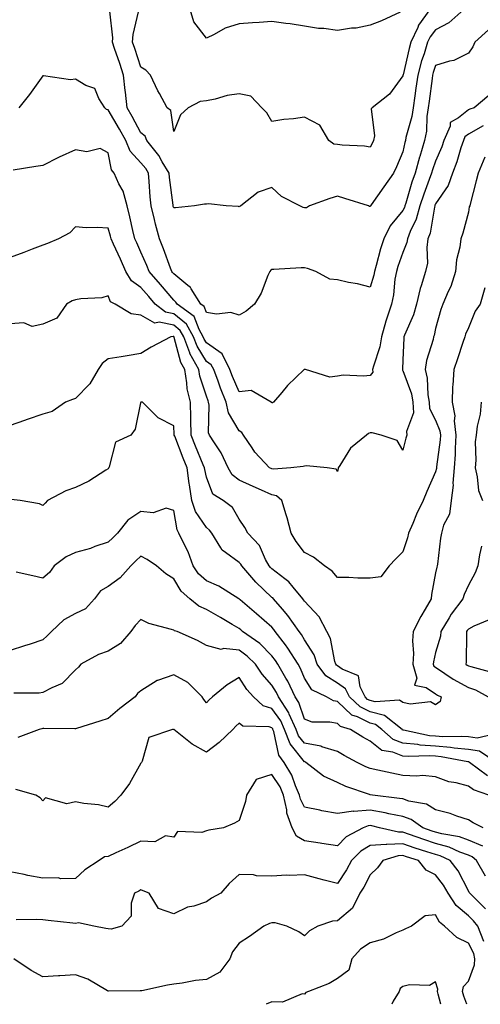
# Model space of a CAD drawing. Units: inches. Extents: x 1018643 to 1021283, y 7229258 to 7231898.
# Drawn here: x 1020251 to 1020392, y 7229258 to 7229559 of the extents above; entities that cross this region are included whole.
import ezdxf

# ---------------------------------------------------------------- set-up
doc = ezdxf.new("R2010")
doc.units = ezdxf.units.IN
doc.header["$MEASUREMENT"] = 0
doc.layers.add('Contour_10187229', color=7, linetype='Continuous', true_color=0xe11790)

msp = doc.modelspace()

# ---------------------------------------------------------------- linework, layer by layer
at = {"layer": 'Contour_10187229'}
for points in [[(1020386.66, 7229561.92, 2940), (1020382.14, 7229557.83, 2940), (1020378.05, 7229555.77, 2940), (1020376.36, 7229553.61, 2940), (1020375.58, 7229551.92, 2940), (1020374.51, 7229548.38, 2940), (1020373.76, 7229546.21, 2940), (1020372.6, 7229541.92, 2940), (1020372.03, 7229537.94, 2940), (1020371.67, 7229535.54, 2940), (1020371.16, 7229531.92, 2940), (1020370.76, 7229529.21, 2940), (1020368.98, 7229522.85, 2940), (1020368.81, 7229521.92, 2940), (1020368.63, 7229521.34, 2940), (1020368.05, 7229518.47, 2940), (1020366.15, 7229513.82, 2940), (1020365.19, 7229511.92, 2940), (1020362.21, 7229507.76, 2940), (1020358.38, 7229502.25, 2940), (1020358.15, 7229501.92, 2940), (1020358.11, 7229501.86, 2940), (1020358.05, 7229501.72, 2940), (1020357.88, 7229501.75, 2940), (1020357.58, 7229501.92, 2940), (1020350.31, 7229504.18, 2940), (1020348.05, 7229504.87, 2940), (1020345.75, 7229504.22, 2940), (1020339.58, 7229501.92, 2940), (1020338.6, 7229501.37, 2940), (1020338.05, 7229501.3, 2940), (1020337.57, 7229501.44, 2940), (1020336.58, 7229501.92, 2940), (1020330.94, 7229504.81, 2940), (1020328.05, 7229507.51, 2940), (1020323.81, 7229506.16, 2940), (1020318.59, 7229501.92, 2940), (1020318.24, 7229501.73, 2940), (1020318.05, 7229501.66, 2940), (1020317.83, 7229501.7, 2940), (1020314.1, 7229501.92, 2940), (1020308.7, 7229502.57, 2940), (1020308.05, 7229502.49, 2940), (1020307.48, 7229502.49, 2940), (1020304.43, 7229501.92, 2940), (1020298.61, 7229501.36, 2940), (1020298.05, 7229501.3, 2940), (1020297.89, 7229501.76, 2940), (1020297.85, 7229501.92, 2940), (1020297.84, 7229502.13, 2940), (1020296.77, 7229510.64, 2940), (1020296.65, 7229511.92, 2940), (1020294.57, 7229515.4, 2940), (1020293.5, 7229517.37, 2940), (1020289.86, 7229521.92, 2940), (1020289.32, 7229523.19, 2940), (1020288.05, 7229524.3, 2940), (1020285.37, 7229529.24, 2940), (1020283.84, 7229531.92, 2940), (1020283.32, 7229536.65, 2940), (1020283.27, 7229537.14, 2940), (1020282.76, 7229541.92, 2940), (1020281.57, 7229545.44, 2940), (1020279.99, 7229549.98, 2940), (1020279.33, 7229551.92, 2940), (1020279.41, 7229553.28, 2940), (1020278.56, 7229561.41, 2940)], [(1020376.26, 7229561.92, 2939), (1020372.82, 7229557.15, 2939), (1020372.58, 7229556.45, 2939), (1020370.51, 7229551.92, 2939), (1020369.93, 7229550.04, 2939), (1020368.09, 7229541.96, 2939), (1020368.08, 7229541.92, 2939), (1020368.08, 7229541.89, 2939), (1020368.05, 7229541.72, 2939), (1020363.94, 7229536.03, 2939), (1020358.63, 7229531.92, 2939), (1020358.39, 7229531.58, 2939), (1020359.42, 7229523.29, 2939), (1020359.09, 7229521.92, 2939), (1020358.77, 7229521.2, 2939), (1020358.05, 7229519.85, 2939), (1020356.34, 7229520.21, 2939), (1020349.51, 7229520.46, 2939), (1020348.05, 7229520.68, 2939), (1020346.97, 7229520.84, 2939), (1020345.46, 7229521.92, 2939), (1020342.72, 7229526.59, 2939), (1020338.05, 7229529, 2939), (1020334.66, 7229528.53, 2939), (1020331.65, 7229528.32, 2939), (1020328.05, 7229527.74, 2939), (1020326.5, 7229530.37, 2939), (1020324.97, 7229531.92, 2939), (1020321.56, 7229535.43, 2939), (1020318.05, 7229536.17, 2939), (1020314.35, 7229535.62, 2939), (1020310.67, 7229534.54, 2939), (1020308.05, 7229534.03, 2939), (1020306.17, 7229533.8, 2939), (1020302.43, 7229531.92, 2939), (1020300.17, 7229529.8, 2939), (1020298.05, 7229524.7, 2939), (1020297.16, 7229531.03, 2939), (1020296.04, 7229531.92, 2939), (1020293.67, 7229536.3, 2939), (1020293.22, 7229537.09, 2939), (1020290.92, 7229541.92, 2939), (1020289.53, 7229543.4, 2939), (1020288.05, 7229544.28, 2939), (1020286.13, 7229550, 2939), (1020285.47, 7229551.92, 2939), (1020285.62, 7229554.35, 2939), (1020287.34, 7229561.21, 2939)], [(1020367.25, 7229561.12, 2938), (1020361.5, 7229558.47, 2938), (1020358.05, 7229557.12, 2938), (1020353.77, 7229556.2, 2938), (1020352.32, 7229556.19, 2938), (1020348.05, 7229555.54, 2938), (1020343.87, 7229556.1, 2938), (1020342.23, 7229556.1, 2938), (1020338.05, 7229556.85, 2938), (1020333.65, 7229557.52, 2938), (1020332.29, 7229557.68, 2938), (1020328.05, 7229558.3, 2938), (1020324.11, 7229557.98, 2938), (1020322.08, 7229557.89, 2938), (1020318.05, 7229557.55, 2938), (1020313.73, 7229556.24, 2938), (1020310.42, 7229554.29, 2938), (1020308.05, 7229553.17, 2938), (1020304.25, 7229558.12, 2938), (1020303.05, 7229561.92, 2938)], [(1020394.24, 7229555.73, 2941), (1020390.06, 7229551.92, 2941), (1020389.41, 7229550.56, 2941), (1020388.05, 7229548.62, 2941), (1020383.62, 7229546.35, 2941), (1020382.27, 7229546.14, 2941), (1020378.05, 7229544.79, 2941), (1020377.32, 7229542.65, 2941), (1020377.11, 7229541.92, 2941), (1020376.97, 7229540.84, 2941), (1020376.06, 7229533.91, 2941), (1020375.76, 7229531.92, 2941), (1020375.38, 7229529.25, 2941), (1020375.22, 7229524.75, 2941), (1020374.7, 7229521.92, 2941), (1020373.2, 7229517.07, 2941), (1020373.12, 7229516.85, 2941), (1020371.82, 7229511.92, 2941), (1020370.82, 7229509.15, 2941), (1020368.92, 7229502.79, 2941), (1020368.63, 7229501.92, 2941), (1020368.5, 7229501.47, 2941), (1020368.05, 7229500.52, 2941), (1020364.17, 7229495.8, 2941), (1020362.2, 7229491.92, 2941), (1020361.17, 7229488.8, 2941), (1020359.89, 7229483.76, 2941), (1020359.34, 7229481.92, 2941), (1020359.15, 7229480.82, 2941), (1020358.05, 7229477.13, 2941), (1020354.21, 7229478.08, 2941), (1020351.4, 7229478.57, 2941), (1020348.05, 7229479.3, 2941), (1020345.71, 7229479.58, 2941), (1020341.48, 7229481.92, 2941), (1020338.93, 7229482.8, 2941), (1020338.05, 7229483, 2941), (1020336.94, 7229483.03, 2941), (1020328.62, 7229482.49, 2941), (1020328.05, 7229482.51, 2941), (1020327.69, 7229482.28, 2941), (1020327.38, 7229481.92, 2941), (1020326.81, 7229480.68, 2941), (1020324.73, 7229475.24, 2941), (1020322.76, 7229471.92, 2941), (1020320.18, 7229469.79, 2941), (1020318.05, 7229468.55, 2941), (1020315.53, 7229469.4, 2941), (1020311.13, 7229468.84, 2941), (1020308.05, 7229469.35, 2941), (1020307.35, 7229471.22, 2941), (1020306.37, 7229471.92, 2941), (1020303.35, 7229476.62, 2941), (1020303.15, 7229477.02, 2941), (1020302.32, 7229477.65, 2941), (1020298.05, 7229481.2, 2941), (1020297.72, 7229481.59, 2941), (1020297.43, 7229481.92, 2941), (1020297.06, 7229482.91, 2941), (1020294.97, 7229488.84, 2941), (1020293.69, 7229491.92, 2941), (1020292.45, 7229496.32, 2941), (1020292.15, 7229497.82, 2941), (1020291.13, 7229501.92, 2941), (1020290.85, 7229504.72, 2941), (1020290.57, 7229509.4, 2941), (1020290.34, 7229511.92, 2941), (1020289.49, 7229513.36, 2941), (1020288.05, 7229515.08, 2941), (1020284.76, 7229518.63, 2941), (1020283.42, 7229521.92, 2941), (1020281.51, 7229525.38, 2941), (1020278.05, 7229531.28, 2941), (1020277.54, 7229531.41, 2941), (1020277.04, 7229531.92, 2941), (1020275.22, 7229534.75, 2941), (1020273.93, 7229537.8, 2941), (1020271.21, 7229538.76, 2941), (1020268.05, 7229540.64, 2941), (1020266.56, 7229540.43, 2941), (1020258.27, 7229541.7, 2941), (1020258.05, 7229541.64, 2941), (1020253.97, 7229536, 2941), (1020250.74, 7229531.92, 2941)], [(1020394.27, 7229535.7, 2942), (1020389.82, 7229531.92, 2942), (1020388.47, 7229531.5, 2942), (1020388.05, 7229531.26, 2942), (1020385.02, 7229528.89, 2942), (1020382.53, 7229527.44, 2942), (1020382.45, 7229526.32, 2942), (1020380.61, 7229521.92, 2942), (1020379.97, 7229520, 2942), (1020378.05, 7229515.57, 2942), (1020377.06, 7229512.91, 2942), (1020376.81, 7229511.92, 2942), (1020376.12, 7229509.99, 2942), (1020374.41, 7229505.56, 2942), (1020373.22, 7229501.92, 2942), (1020372.08, 7229497.89, 2942), (1020370.29, 7229494.16, 2942), (1020369.43, 7229491.92, 2942), (1020369.26, 7229490.71, 2942), (1020368.05, 7229487.67, 2942), (1020366.51, 7229483.46, 2942), (1020366.06, 7229481.92, 2942), (1020365.64, 7229479.51, 2942), (1020365.21, 7229474.76, 2942), (1020364.59, 7229471.92, 2942), (1020362.94, 7229467.03, 2942), (1020362.88, 7229466.75, 2942), (1020361.56, 7229461.92, 2942), (1020361.06, 7229458.91, 2942), (1020359.05, 7229452.92, 2942), (1020358.82, 7229451.92, 2942), (1020358.88, 7229451.09, 2942), (1020358.05, 7229450.11, 2942), (1020356.01, 7229449.88, 2942), (1020349.77, 7229450.2, 2942), (1020348.05, 7229449.91, 2942), (1020345.76, 7229449.63, 2942), (1020338.27, 7229451.92, 2942), (1020338.09, 7229451.96, 2942), (1020338.05, 7229451.95, 2942), (1020338.02, 7229451.95, 2942), (1020337.89, 7229451.92, 2942), (1020332.86, 7229447.11, 2942), (1020331.08, 7229444.95, 2942), (1020328.52, 7229441.92, 2942), (1020328.19, 7229441.78, 2942), (1020328.05, 7229441.72, 2942), (1020327.98, 7229441.85, 2942), (1020327.84, 7229441.92, 2942), (1020321.68, 7229445.55, 2942), (1020318.05, 7229445.1, 2942), (1020315.98, 7229449.85, 2942), (1020315.19, 7229451.92, 2942), (1020312.9, 7229456.77, 2942), (1020308.05, 7229460.05, 2942), (1020307.34, 7229461.21, 2942), (1020307.06, 7229461.92, 2942), (1020305.79, 7229464.18, 2942), (1020304.28, 7229468.15, 2942), (1020299.1, 7229471.92, 2942), (1020298.69, 7229472.56, 2942), (1020298.05, 7229473.1, 2942), (1020294.05, 7229477.92, 2942), (1020290.53, 7229481.92, 2942), (1020289.85, 7229483.72, 2942), (1020288.05, 7229487.78, 2942), (1020286.78, 7229490.65, 2942), (1020286.21, 7229491.92, 2942), (1020285.6, 7229494.37, 2942), (1020284.69, 7229498.56, 2942), (1020283.79, 7229501.92, 2942), (1020282.58, 7229506.45, 2942), (1020281.33, 7229508.64, 2942), (1020279.91, 7229511.92, 2942), (1020279.04, 7229512.91, 2942), (1020278.05, 7229518.11, 2942), (1020275.57, 7229519.44, 2942), (1020271.56, 7229518.41, 2942), (1020268.05, 7229519.02, 2942), (1020263.11, 7229516.86, 2942), (1020262.85, 7229516.72, 2942), (1020258.05, 7229514.3, 2942), (1020255.98, 7229513.99, 2942), (1020249.03, 7229512.9, 2942)], [(1020392.57, 7229526.44, 2943), (1020388.05, 7229523.83, 2943), (1020386.98, 7229522.99, 2943), (1020386.53, 7229521.92, 2943), (1020385.77, 7229519.64, 2943), (1020384.58, 7229515.39, 2943), (1020383.25, 7229511.92, 2943), (1020381.84, 7229508.13, 2943), (1020378.05, 7229502.61, 2943), (1020377.85, 7229502.12, 2943), (1020377.8, 7229501.92, 2943), (1020377.7, 7229501.57, 2943), (1020376.36, 7229493.61, 2943), (1020375.71, 7229491.92, 2943), (1020375.33, 7229489.2, 2943), (1020375.57, 7229484.4, 2943), (1020375.01, 7229481.92, 2943), (1020373.68, 7229477.55, 2943), (1020373.31, 7229476.66, 2943), (1020372.26, 7229471.92, 2943), (1020371.31, 7229468.66, 2943), (1020368.59, 7229462.46, 2943), (1020368.39, 7229461.92, 2943), (1020368.33, 7229461.64, 2943), (1020368.05, 7229454.8, 2943), (1020367.93, 7229452.04, 2943), (1020367.91, 7229451.92, 2943), (1020367.92, 7229451.79, 2943), (1020368.05, 7229451.68, 2943), (1020370.64, 7229444.51, 2943), (1020371.1, 7229441.92, 2943), (1020371.25, 7229438.72, 2943), (1020369.15, 7229433.02, 2943), (1020369.3, 7229431.92, 2943), (1020369, 7229430.97, 2943), (1020368.05, 7229427.31, 2943), (1020366.35, 7229430.22, 2943), (1020361.38, 7229431.92, 2943), (1020358.71, 7229432.58, 2943), (1020358.05, 7229432.65, 2943), (1020357.53, 7229432.44, 2943), (1020356.9, 7229431.92, 2943), (1020352.09, 7229427.88, 2943), (1020348.75, 7229422.62, 2943), (1020348.26, 7229421.92, 2943), (1020348.27, 7229421.7, 2943), (1020348.05, 7229420.79, 2943), (1020347.63, 7229421.5, 2943), (1020344.94, 7229421.92, 2943), (1020338.65, 7229422.52, 2943), (1020338.05, 7229422.43, 2943), (1020337.61, 7229422.36, 2943), (1020333.86, 7229421.92, 2943), (1020328.52, 7229421.45, 2943), (1020328.05, 7229421.57, 2943), (1020327.81, 7229421.68, 2943), (1020327.29, 7229421.92, 2943), (1020322.79, 7229426.66, 2943), (1020321.97, 7229428, 2943), (1020319.37, 7229431.92, 2943), (1020318.84, 7229432.71, 2943), (1020318.05, 7229433.23, 2943), (1020314.82, 7229438.69, 2943), (1020314.11, 7229441.92, 2943), (1020312.35, 7229446.22, 2943), (1020311.59, 7229448.38, 2943), (1020310.26, 7229451.92, 2943), (1020309.54, 7229453.41, 2943), (1020308.05, 7229454.43, 2943), (1020305.17, 7229459.04, 2943), (1020304.09, 7229461.92, 2943), (1020301.92, 7229465.79, 2943), (1020298.05, 7229468.96, 2943), (1020295.58, 7229469.45, 2943), (1020292.42, 7229471.92, 2943), (1020290.42, 7229474.29, 2943), (1020288.05, 7229477, 2943), (1020285.15, 7229479.02, 2943), (1020283.42, 7229481.92, 2943), (1020281.76, 7229485.63, 2943), (1020279.68, 7229490.29, 2943), (1020278.96, 7229491.92, 2943), (1020278.77, 7229492.64, 2943), (1020278.05, 7229495.08, 2943), (1020274.63, 7229495.34, 2943), (1020271.32, 7229495.19, 2943), (1020268.05, 7229495.5, 2943), (1020266.29, 7229493.68, 2943), (1020262.84, 7229491.92, 2943), (1020259.53, 7229490.44, 2943), (1020258.05, 7229489.95, 2943), (1020254.84, 7229488.71, 2943), (1020252.3, 7229487.67, 2943), (1020248.05, 7229486.15, 2943)], [(1020393.12, 7229516.85, 2944), (1020391.07, 7229511.92, 2944), (1020390.42, 7229509.55, 2944), (1020388.62, 7229502.49, 2944), (1020388.47, 7229501.92, 2944), (1020388.33, 7229501.64, 2944), (1020388.05, 7229500.01, 2944), (1020386.36, 7229493.61, 2944), (1020385.79, 7229491.92, 2944), (1020385.49, 7229489.36, 2944), (1020384.48, 7229485.49, 2944), (1020384.17, 7229481.92, 2944), (1020382.65, 7229477.32, 2944), (1020381.88, 7229475.75, 2944), (1020380.27, 7229471.92, 2944), (1020379.65, 7229470.32, 2944), (1020378.05, 7229464.46, 2944), (1020377.6, 7229462.37, 2944), (1020377.43, 7229461.92, 2944), (1020377.28, 7229461.15, 2944), (1020375.29, 7229454.68, 2944), (1020374.86, 7229451.92, 2944), (1020375.47, 7229449.34, 2944), (1020375.71, 7229444.26, 2944), (1020376.12, 7229441.92, 2944), (1020376.2, 7229440.07, 2944), (1020378.05, 7229436.45, 2944), (1020379.39, 7229433.26, 2944), (1020379.53, 7229431.92, 2944), (1020379.46, 7229430.51, 2944), (1020378.33, 7229422.2, 2944), (1020378.31, 7229421.92, 2944), (1020378.29, 7229421.68, 2944), (1020378.05, 7229420.71, 2944), (1020375.32, 7229414.65, 2944), (1020374.28, 7229411.92, 2944), (1020372.2, 7229407.77, 2944), (1020371.06, 7229404.93, 2944), (1020369.74, 7229401.92, 2944), (1020369.48, 7229400.49, 2944), (1020368.05, 7229396.2, 2944), (1020365.87, 7229394.1, 2944), (1020363.83, 7229391.92, 2944), (1020361.36, 7229388.61, 2944), (1020358.05, 7229388.21, 2944), (1020354.33, 7229388.2, 2944), (1020351.57, 7229388.4, 2944), (1020348.05, 7229388.39, 2944), (1020346.48, 7229390.35, 2944), (1020344.15, 7229391.92, 2944), (1020340.78, 7229394.65, 2944), (1020338.05, 7229396.01, 2944), (1020335.49, 7229399.36, 2944), (1020333.97, 7229401.92, 2944), (1020332.74, 7229406.61, 2944), (1020332.42, 7229407.55, 2944), (1020331.13, 7229411.92, 2944), (1020329.47, 7229413.34, 2944), (1020328.05, 7229413.7, 2944), (1020324.9, 7229415.07, 2944), (1020322.31, 7229416.18, 2944), (1020318.05, 7229418.12, 2944), (1020315.89, 7229419.76, 2944), (1020314.64, 7229421.92, 2944), (1020312.58, 7229426.45, 2944), (1020310.47, 7229429.5, 2944), (1020308.94, 7229431.92, 2944), (1020308.68, 7229432.55, 2944), (1020308.92, 7229441.05, 2944), (1020308.73, 7229441.92, 2944), (1020308.53, 7229442.4, 2944), (1020308.05, 7229443.78, 2944), (1020306.03, 7229449.9, 2944), (1020305.68, 7229451.92, 2944), (1020303, 7229456.87, 2944), (1020302.97, 7229457, 2944), (1020301.12, 7229461.92, 2944), (1020300.01, 7229463.88, 2944), (1020298.05, 7229465.49, 2944), (1020293.6, 7229466.37, 2944), (1020292.25, 7229466.12, 2944), (1020288.05, 7229468.52, 2944), (1020285.08, 7229468.95, 2944), (1020280.13, 7229471.92, 2944), (1020278.76, 7229472.63, 2944), (1020278.05, 7229474.49, 2944), (1020276.12, 7229473.85, 2944), (1020269.71, 7229473.58, 2944), (1020268.05, 7229473.23, 2944), (1020267.08, 7229472.89, 2944), (1020265.31, 7229471.92, 2944), (1020262.37, 7229467.6, 2944), (1020258.05, 7229465.8, 2944), (1020254.84, 7229465.13, 2944), (1020252.31, 7229466.18, 2944), (1020248.05, 7229465.9, 2944)], [(1020393.1, 7229476.87, 2945), (1020391.63, 7229471.92, 2945), (1020390.15, 7229469.82, 2945), (1020388.05, 7229464.7, 2945), (1020387.21, 7229462.76, 2945), (1020386.94, 7229461.92, 2945), (1020386.36, 7229460.23, 2945), (1020384.78, 7229455.19, 2945), (1020383.58, 7229451.92, 2945), (1020383.33, 7229447.2, 2945), (1020383.26, 7229446.71, 2945), (1020383.06, 7229441.92, 2945), (1020383.89, 7229437.76, 2945), (1020383.7, 7229436.27, 2945), (1020384.2, 7229431.92, 2945), (1020383.98, 7229427.85, 2945), (1020384.02, 7229425.95, 2945), (1020383.75, 7229421.92, 2945), (1020383.34, 7229417.21, 2945), (1020383.37, 7229416.6, 2945), (1020382.81, 7229411.92, 2945), (1020382.26, 7229407.71, 2945), (1020380.5, 7229404.37, 2945), (1020379.84, 7229401.92, 2945), (1020379.51, 7229400.46, 2945), (1020378.63, 7229392.5, 2945), (1020378.52, 7229391.92, 2945), (1020378.39, 7229391.58, 2945), (1020378.05, 7229389.83, 2945), (1020376.79, 7229383.18, 2945), (1020376.69, 7229381.92, 2945), (1020374.89, 7229378.76, 2945), (1020373.51, 7229376.46, 2945), (1020371.2, 7229371.92, 2945), (1020370.95, 7229369.02, 2945), (1020371.28, 7229365.15, 2945), (1020371.08, 7229361.92, 2945), (1020372.34, 7229357.63, 2945), (1020371.6, 7229355.47, 2945), (1020375.14, 7229354.83, 2945), (1020378.05, 7229352.83, 2945), (1020378.6, 7229352.47, 2945), (1020379.71, 7229351.92, 2945), (1020379.41, 7229350.56, 2945), (1020378.05, 7229349.51, 2945), (1020376.51, 7229350.38, 2945), (1020370.26, 7229349.71, 2945), (1020368.05, 7229350.21, 2945), (1020367.01, 7229350.88, 2945), (1020359.56, 7229350.41, 2945), (1020358.05, 7229350.8, 2945), (1020357.29, 7229351.16, 2945), (1020356.5, 7229351.92, 2945), (1020355.02, 7229354.95, 2945), (1020354.52, 7229358.39, 2945), (1020349.53, 7229360.44, 2945), (1020348.05, 7229361.44, 2945), (1020347.76, 7229361.63, 2945), (1020347.53, 7229361.92, 2945), (1020347.28, 7229362.69, 2945), (1020345.93, 7229369.8, 2945), (1020344.84, 7229371.92, 2945), (1020342.49, 7229376.36, 2945), (1020338.05, 7229381.14, 2945), (1020337.74, 7229381.61, 2945), (1020337.46, 7229381.92, 2945), (1020334.52, 7229385.45, 2945), (1020333.23, 7229387.1, 2945), (1020332.02, 7229387.95, 2945), (1020328.05, 7229391, 2945), (1020327.57, 7229391.44, 2945), (1020327.16, 7229391.92, 2945), (1020326.09, 7229393.88, 2945), (1020324.26, 7229398.13, 2945), (1020320.69, 7229401.92, 2945), (1020319.82, 7229403.69, 2945), (1020318.05, 7229406.22, 2945), (1020315.96, 7229409.83, 2945), (1020313.17, 7229411.92, 2945), (1020310.03, 7229413.9, 2945), (1020308.05, 7229419.03, 2945), (1020307.56, 7229421.43, 2945), (1020307.49, 7229421.92, 2945), (1020307.1, 7229422.87, 2945), (1020304.69, 7229428.56, 2945), (1020303.36, 7229431.92, 2945), (1020303.26, 7229436.71, 2945), (1020303.26, 7229437.13, 2945), (1020303.15, 7229441.92, 2945), (1020302.21, 7229446.08, 2945), (1020302.1, 7229447.87, 2945), (1020301.41, 7229451.92, 2945), (1020300.23, 7229454.1, 2945), (1020298.2, 7229461.77, 2945), (1020298.15, 7229461.92, 2945), (1020298.11, 7229461.98, 2945), (1020298.05, 7229462.03, 2945), (1020297.91, 7229462.06, 2945), (1020297.2, 7229461.92, 2945), (1020291.21, 7229458.76, 2945), (1020288.05, 7229456.8, 2945), (1020283.88, 7229456.09, 2945), (1020281.98, 7229455.85, 2945), (1020278.05, 7229455.22, 2945), (1020276.23, 7229453.74, 2945), (1020274.98, 7229451.92, 2945), (1020272.39, 7229447.58, 2945), (1020268.05, 7229443.14, 2945), (1020267.16, 7229442.81, 2945), (1020264.96, 7229441.92, 2945), (1020260.9, 7229439.07, 2945), (1020258.05, 7229438.29, 2945), (1020253.34, 7229436.63, 2945), (1020252.47, 7229436.34, 2945), (1020248.05, 7229434.84, 2945)], [(1020396.87, 7229340.74, 2946), (1020390.7, 7229339.27, 2946), (1020388.05, 7229339.67, 2946), (1020386, 7229339.87, 2946), (1020380.21, 7229339.76, 2946), (1020378.05, 7229339.93, 2946), (1020376.19, 7229340.06, 2946), (1020368.23, 7229341.74, 2946), (1020368.05, 7229341.76, 2946), (1020367.93, 7229341.8, 2946), (1020367.81, 7229341.92, 2946), (1020362.39, 7229346.26, 2946), (1020358.05, 7229347.37, 2946), (1020354.97, 7229348.84, 2946), (1020351.77, 7229351.92, 2946), (1020350.55, 7229354.42, 2946), (1020348.05, 7229356.11, 2946), (1020344.51, 7229358.38, 2946), (1020341.87, 7229361.92, 2946), (1020340.91, 7229364.78, 2946), (1020338.05, 7229369.38, 2946), (1020337.09, 7229370.96, 2946), (1020336.37, 7229371.92, 2946), (1020332.93, 7229376.8, 2946), (1020331.26, 7229378.71, 2946), (1020328.49, 7229381.92, 2946), (1020328.28, 7229382.15, 2946), (1020328.05, 7229382.34, 2946), (1020323.09, 7229386.96, 2946), (1020318.85, 7229391.92, 2946), (1020318.57, 7229392.44, 2946), (1020318.05, 7229392.97, 2946), (1020313.92, 7229396.05, 2946), (1020312.84, 7229396.71, 2946), (1020312.49, 7229397.48, 2946), (1020309.7, 7229401.92, 2946), (1020309.03, 7229402.9, 2946), (1020308.05, 7229403.7, 2946), (1020304.73, 7229408.6, 2946), (1020303.61, 7229411.92, 2946), (1020302.84, 7229416.71, 2946), (1020302.81, 7229417.16, 2946), (1020302.13, 7229421.92, 2946), (1020300.94, 7229424.81, 2946), (1020298.35, 7229431.62, 2946), (1020298.24, 7229431.92, 2946), (1020298.23, 7229432.1, 2946), (1020298.05, 7229434.69, 2946), (1020293.3, 7229437.17, 2946), (1020288.48, 7229441.92, 2946), (1020288.14, 7229442.01, 2946), (1020288.05, 7229441.98, 2946), (1020288.01, 7229441.96, 2946), (1020287.96, 7229441.92, 2946), (1020287.9, 7229441.77, 2946), (1020286.27, 7229433.7, 2946), (1020284.93, 7229431.92, 2946), (1020280.25, 7229429.72, 2946), (1020278.37, 7229422.24, 2946), (1020278.2, 7229421.92, 2946), (1020278.18, 7229421.79, 2946), (1020278.05, 7229421.65, 2946), (1020277.35, 7229421.22, 2946), (1020272.15, 7229417.82, 2946), (1020268.05, 7229415.86, 2946), (1020265.12, 7229414.85, 2946), (1020259.51, 7229411.92, 2946), (1020258.83, 7229411.14, 2946), (1020258.05, 7229410.39, 2946), (1020257.04, 7229410.91, 2946), (1020251.17, 7229411.92, 2946), (1020248.37, 7229412.24, 2946)], [(1020391.92, 7229441.92, 2946), (1020391.66, 7229438.31, 2946), (1020390.75, 7229434.62, 2946), (1020390.48, 7229431.92, 2946), (1020390.14, 7229429.83, 2946), (1020390.37, 7229424.24, 2946), (1020390.11, 7229421.92, 2946), (1020390.79, 7229419.18, 2946), (1020391.16, 7229415.03, 2946), (1020392.35, 7229411.92, 2946)], [(1020396.56, 7229331.92, 2947), (1020391.5, 7229335.37, 2947), (1020388.05, 7229335.88, 2947), (1020383.67, 7229336.3, 2947), (1020382.63, 7229336.5, 2947), (1020378.05, 7229336.85, 2947), (1020373.33, 7229337.2, 2947), (1020372.61, 7229337.36, 2947), (1020368.05, 7229337.8, 2947), (1020365.06, 7229338.93, 2947), (1020361.66, 7229341.92, 2947), (1020359.65, 7229343.52, 2947), (1020358.05, 7229343.93, 2947), (1020354.17, 7229345.8, 2947), (1020352.45, 7229346.32, 2947), (1020348.05, 7229350.48, 2947), (1020346.87, 7229350.74, 2947), (1020344.73, 7229351.92, 2947), (1020340.25, 7229354.12, 2947), (1020338.05, 7229357.61, 2947), (1020336.77, 7229360.64, 2947), (1020336.05, 7229361.92, 2947), (1020332.93, 7229366.8, 2947), (1020332.15, 7229367.82, 2947), (1020329.06, 7229371.92, 2947), (1020328.65, 7229372.52, 2947), (1020328.05, 7229373.19, 2947), (1020323.39, 7229377.26, 2947), (1020318.36, 7229381.61, 2947), (1020318.05, 7229381.88, 2947), (1020318.02, 7229381.89, 2947), (1020317.97, 7229381.92, 2947), (1020311.84, 7229385.71, 2947), (1020308.05, 7229387.37, 2947), (1020305.63, 7229389.5, 2947), (1020303.98, 7229391.92, 2947), (1020302.42, 7229396.29, 2947), (1020301.01, 7229398.96, 2947), (1020299.65, 7229401.92, 2947), (1020299.07, 7229402.94, 2947), (1020298.05, 7229408.88, 2947), (1020295.75, 7229409.62, 2947), (1020291.82, 7229408.15, 2947), (1020288.05, 7229408.52, 2947), (1020284.02, 7229405.95, 2947), (1020280.9, 7229401.92, 2947), (1020279.42, 7229400.55, 2947), (1020278.05, 7229399.21, 2947), (1020273.96, 7229397.83, 2947), (1020272.67, 7229397.3, 2947), (1020268.05, 7229396.04, 2947), (1020265.23, 7229394.74, 2947), (1020261.5, 7229391.92, 2947), (1020260.08, 7229389.89, 2947), (1020258.05, 7229388.24, 2947), (1020255.02, 7229388.89, 2947), (1020249.91, 7229390.06, 2947)], [(1020392.02, 7229397.95, 2946), (1020391.43, 7229395.3, 2946), (1020390.97, 7229391.92, 2946), (1020390.11, 7229389.86, 2946), (1020388.05, 7229386.04, 2946), (1020386.74, 7229383.23, 2946), (1020386.37, 7229381.92, 2946), (1020382.82, 7229377.15, 2946), (1020382.2, 7229376.07, 2946), (1020379.69, 7229371.92, 2946), (1020379.5, 7229370.47, 2946), (1020378.05, 7229365.48, 2946), (1020377.38, 7229362.59, 2946), (1020377.33, 7229361.92, 2946), (1020377.49, 7229361.36, 2946), (1020378.05, 7229360.98, 2946), (1020380.85, 7229359.12, 2946), (1020383.44, 7229357.31, 2946), (1020388.05, 7229354.82, 2946), (1020390.19, 7229354.06, 2946), (1020394.08, 7229351.92, 2946)], [(1020393.93, 7229327.8, 2948), (1020388.43, 7229331.92, 2948), (1020388.21, 7229332.08, 2948), (1020388.05, 7229332.1, 2948), (1020387.85, 7229332.12, 2948), (1020379.77, 7229333.64, 2948), (1020378.05, 7229333.77, 2948), (1020376.05, 7229333.92, 2948), (1020369.8, 7229333.67, 2948), (1020368.05, 7229333.84, 2948), (1020364.96, 7229335.01, 2948), (1020361.63, 7229335.5, 2948), (1020358.05, 7229338.41, 2948), (1020355.78, 7229339.65, 2948), (1020352.01, 7229341.92, 2948), (1020348.99, 7229342.86, 2948), (1020348.05, 7229343.75, 2948), (1020345.72, 7229344.25, 2948), (1020340.38, 7229344.25, 2948), (1020338.05, 7229345.15, 2948), (1020336.29, 7229350.16, 2948), (1020335.16, 7229351.92, 2948), (1020332.87, 7229356.74, 2948), (1020332.34, 7229357.63, 2948), (1020329.89, 7229361.92, 2948), (1020329.17, 7229363.04, 2948), (1020328.05, 7229364.49, 2948), (1020324.36, 7229368.23, 2948), (1020319.07, 7229371.92, 2948), (1020318.52, 7229372.39, 2948), (1020318.05, 7229372.8, 2948), (1020315.89, 7229374.08, 2948), (1020312.34, 7229376.21, 2948), (1020308.05, 7229378.65, 2948), (1020305.77, 7229379.64, 2948), (1020302.99, 7229381.92, 2948), (1020300.32, 7229384.19, 2948), (1020298.05, 7229387.96, 2948), (1020295.64, 7229389.51, 2948), (1020292.83, 7229391.92, 2948), (1020289.98, 7229393.85, 2948), (1020288.05, 7229394.88, 2948), (1020286.52, 7229393.45, 2948), (1020284.93, 7229391.92, 2948), (1020281.72, 7229388.25, 2948), (1020278.05, 7229385.6, 2948), (1020275.66, 7229384.31, 2948), (1020273.82, 7229381.92, 2948), (1020271.14, 7229378.83, 2948), (1020268.05, 7229377.38, 2948), (1020264.51, 7229375.46, 2948), (1020260.7, 7229371.92, 2948), (1020259.44, 7229370.53, 2948), (1020258.05, 7229369.36, 2948), (1020254.2, 7229368.07, 2948), (1020252.49, 7229367.48, 2948), (1020248.05, 7229366.05, 2948)], [(1020394.28, 7229321.92, 2949), (1020389.67, 7229323.54, 2949), (1020388.05, 7229324.66, 2949), (1020384.3, 7229325.67, 2949), (1020382.1, 7229325.97, 2949), (1020378.05, 7229327.55, 2949), (1020374.01, 7229327.88, 2949), (1020372.27, 7229327.7, 2949), (1020368.05, 7229327.94, 2949), (1020364.73, 7229328.6, 2949), (1020360.43, 7229329.54, 2949), (1020358.05, 7229330.03, 2949), (1020356.69, 7229330.56, 2949), (1020354.1, 7229331.92, 2949), (1020350.15, 7229334.02, 2949), (1020348.05, 7229335.25, 2949), (1020343.27, 7229336.7, 2949), (1020342.97, 7229336.84, 2949), (1020338.05, 7229337.77, 2949), (1020336.2, 7229340.07, 2949), (1020335.47, 7229341.92, 2949), (1020333.36, 7229346.61, 2949), (1020333.21, 7229347.08, 2949), (1020330.08, 7229351.92, 2949), (1020329.43, 7229353.3, 2949), (1020328.05, 7229355.54, 2949), (1020325.03, 7229358.9, 2949), (1020322.99, 7229361.92, 2949), (1020320.53, 7229364.4, 2949), (1020318.05, 7229366.24, 2949), (1020313.29, 7229366.68, 2949), (1020312.53, 7229366.4, 2949), (1020308.05, 7229367.63, 2949), (1020305.31, 7229369.18, 2949), (1020299.09, 7229371.92, 2949), (1020298.28, 7229372.15, 2949), (1020298.05, 7229372.33, 2949), (1020297.42, 7229372.55, 2949), (1020290.49, 7229374.36, 2949), (1020288.05, 7229375.52, 2949), (1020286.24, 7229373.73, 2949), (1020284.99, 7229371.92, 2949), (1020281.75, 7229368.22, 2949), (1020278.05, 7229365.93, 2949), (1020275.05, 7229364.92, 2949), (1020269.7, 7229361.92, 2949), (1020268.95, 7229361.02, 2949), (1020268.05, 7229360.18, 2949), (1020264, 7229355.97, 2949), (1020260.87, 7229354.74, 2949), (1020258.05, 7229353.22, 2949), (1020256.94, 7229353.03, 2949), (1020249.17, 7229353.04, 2949)], [(1020394.46, 7229375.51, 2947), (1020389.7, 7229373.57, 2947), (1020388.05, 7229372.65, 2947), (1020387.73, 7229372.24, 2947), (1020387.53, 7229371.92, 2947), (1020387.45, 7229371.32, 2947), (1020387.4, 7229362.57, 2947), (1020387.29, 7229361.92, 2947), (1020387.74, 7229361.61, 2947), (1020388.05, 7229361.44, 2947), (1020388.8, 7229361.17, 2947), (1020395.48, 7229359.35, 2947)], [(1020392.53, 7229311.92, 2950), (1020389.53, 7229313.4, 2950), (1020388.05, 7229314.32, 2950), (1020384.49, 7229315.48, 2950), (1020382.45, 7229316.32, 2950), (1020378.05, 7229317.44, 2950), (1020375.25, 7229319.12, 2950), (1020369.89, 7229320.08, 2950), (1020368.05, 7229320.73, 2950), (1020367.05, 7229320.92, 2950), (1020358.74, 7229321.92, 2950), (1020358.05, 7229322.05, 2950), (1020357.84, 7229322.13, 2950), (1020350.66, 7229324.53, 2950), (1020348.05, 7229325.77, 2950), (1020343.83, 7229327.7, 2950), (1020338.45, 7229331.92, 2950), (1020338.18, 7229332.05, 2950), (1020338.05, 7229332.07, 2950), (1020333.67, 7229337.54, 2950), (1020331.93, 7229341.92, 2950), (1020330.73, 7229344.6, 2950), (1020328.05, 7229348.38, 2950), (1020325.37, 7229349.24, 2950), (1020322.39, 7229351.92, 2950), (1020320.35, 7229354.22, 2950), (1020318.05, 7229357.87, 2950), (1020314.36, 7229355.61, 2950), (1020309.88, 7229351.92, 2950), (1020308.92, 7229351.05, 2950), (1020308.05, 7229350.11, 2950), (1020307.22, 7229351.09, 2950), (1020306.79, 7229351.92, 2950), (1020302.4, 7229356.27, 2950), (1020298.05, 7229358.65, 2950), (1020293.06, 7229356.91, 2950), (1020293.02, 7229356.89, 2950), (1020288.05, 7229353.76, 2950), (1020286.99, 7229352.98, 2950), (1020286.26, 7229351.92, 2950), (1020281.64, 7229348.33, 2950), (1020278.05, 7229345.37, 2950), (1020275.46, 7229344.51, 2950), (1020268.4, 7229342.27, 2950), (1020268.05, 7229342.15, 2950), (1020267.84, 7229342.13, 2950), (1020258.4, 7229342.27, 2950), (1020258.05, 7229342.24, 2950), (1020257.77, 7229342.2, 2950), (1020256.92, 7229341.92, 2950), (1020250.48, 7229339.49, 2950)], [(1020392.45, 7229306.32, 2951), (1020388.05, 7229308.19, 2951), (1020385.34, 7229309.21, 2951), (1020379.92, 7229310.05, 2951), (1020378.05, 7229310.55, 2951), (1020377.02, 7229310.89, 2951), (1020374.19, 7229311.92, 2951), (1020370.59, 7229314.46, 2951), (1020368.05, 7229315.35, 2951), (1020363.76, 7229316.21, 2951), (1020362.63, 7229316.5, 2951), (1020358.05, 7229317.29, 2951), (1020353.08, 7229316.95, 2951), (1020353, 7229316.97, 2951), (1020348.05, 7229316.3, 2951), (1020343.26, 7229317.13, 2951), (1020342.68, 7229317.29, 2951), (1020338.05, 7229318.28, 2951), (1020336.76, 7229320.63, 2951), (1020336.5, 7229321.92, 2951), (1020335.27, 7229324.7, 2951), (1020334.09, 7229327.96, 2951), (1020331.75, 7229331.92, 2951), (1020330.2, 7229334.07, 2951), (1020328.6, 7229341.37, 2951), (1020328.38, 7229341.92, 2951), (1020328.28, 7229342.15, 2951), (1020328.05, 7229342.48, 2951), (1020327.23, 7229342.74, 2951), (1020319.12, 7229342.99, 2951), (1020318.05, 7229343.87, 2951), (1020317.02, 7229342.95, 2951), (1020316.07, 7229341.92, 2951), (1020311.95, 7229338.02, 2951), (1020308.05, 7229335.07, 2951), (1020303.64, 7229337.51, 2951), (1020298.13, 7229341.92, 2951), (1020298.09, 7229341.96, 2951), (1020298.05, 7229342.07, 2951), (1020297.98, 7229341.99, 2951), (1020297.68, 7229341.92, 2951), (1020290.49, 7229339.48, 2951), (1020288.4, 7229332.27, 2951), (1020288.2, 7229331.92, 2951), (1020288.15, 7229331.82, 2951), (1020288.05, 7229331.65, 2951), (1020284.52, 7229325.45, 2951), (1020281.88, 7229321.92, 2951), (1020280.03, 7229319.94, 2951), (1020278.05, 7229318.22, 2951), (1020275.12, 7229318.99, 2951), (1020270.6, 7229319.37, 2951), (1020268.05, 7229319.87, 2951), (1020265.41, 7229319.28, 2951), (1020258.93, 7229321.04, 2951), (1020258.05, 7229320.18, 2951), (1020257.23, 7229321.1, 2951), (1020255.89, 7229321.92, 2951), (1020249.8, 7229323.67, 2951)], [(1020393.24, 7229297.11, 2952), (1020390.57, 7229301.92, 2952), (1020389.17, 7229303.04, 2952), (1020388.05, 7229303.52, 2952), (1020385.5, 7229304.47, 2952), (1020382.17, 7229306.04, 2952), (1020378.05, 7229307.15, 2952), (1020374.46, 7229308.33, 2952), (1020370.04, 7229309.93, 2952), (1020368.05, 7229310.62, 2952), (1020366.7, 7229310.57, 2952), (1020360.87, 7229311.92, 2952), (1020358.62, 7229312.49, 2952), (1020358.05, 7229312.59, 2952), (1020357.42, 7229312.55, 2952), (1020355.94, 7229311.92, 2952), (1020350.77, 7229309.2, 2952), (1020348.05, 7229306.38, 2952), (1020343.31, 7229307.18, 2952), (1020342.74, 7229307.23, 2952), (1020338.05, 7229307.92, 2952), (1020335.51, 7229309.38, 2952), (1020334.24, 7229311.92, 2952), (1020332.57, 7229316.44, 2952), (1020332.57, 7229317.4, 2952), (1020331.62, 7229321.92, 2952), (1020330.53, 7229324.4, 2952), (1020328.05, 7229328.24, 2952), (1020323.27, 7229326.7, 2952), (1020320.24, 7229321.92, 2952), (1020319.97, 7229320, 2952), (1020318.05, 7229314.16, 2952), (1020316.62, 7229313.35, 2952), (1020313.26, 7229311.92, 2952), (1020308.76, 7229311.21, 2952), (1020308.05, 7229311.04, 2952), (1020306.67, 7229310.54, 2952), (1020299.2, 7229310.77, 2952), (1020298.05, 7229309.06, 2952), (1020295.59, 7229309.46, 2952), (1020292.3, 7229307.67, 2952), (1020288.05, 7229307.84, 2952), (1020284.09, 7229305.88, 2952), (1020280.38, 7229304.25, 2952), (1020278.05, 7229303.18, 2952), (1020276.9, 7229303.07, 2952), (1020275.29, 7229301.92, 2952), (1020270.87, 7229299.1, 2952), (1020268.05, 7229296.48, 2952), (1020263.6, 7229296.37, 2952), (1020262.73, 7229296.6, 2952), (1020258.05, 7229296.54, 2952), (1020253.48, 7229297.35, 2952), (1020252.35, 7229297.62, 2952), (1020248.05, 7229298.48, 2952)], [(1020393.26, 7229287.13, 2953), (1020388.47, 7229291.92, 2953), (1020388.31, 7229292.18, 2953), (1020388.05, 7229292.68, 2953), (1020384.89, 7229298.76, 2953), (1020382.54, 7229301.92, 2953), (1020379.49, 7229303.36, 2953), (1020378.05, 7229303.75, 2953), (1020375.34, 7229304.63, 2953), (1020371.84, 7229305.71, 2953), (1020368.05, 7229307.02, 2953), (1020363.11, 7229306.86, 2953), (1020362.94, 7229306.81, 2953), (1020358.05, 7229306.55, 2953), (1020355.2, 7229304.77, 2953), (1020352.41, 7229301.92, 2953), (1020350.88, 7229299.09, 2953), (1020348.05, 7229294.92, 2953), (1020344.02, 7229295.95, 2953), (1020342.44, 7229296.31, 2953), (1020338.05, 7229297.52, 2953), (1020333.45, 7229297.32, 2953), (1020332.47, 7229297.5, 2953), (1020328.05, 7229297.18, 2953), (1020323.38, 7229297.25, 2953), (1020322.45, 7229297.52, 2953), (1020318.05, 7229297.61, 2953), (1020315.02, 7229294.95, 2953), (1020312.43, 7229291.92, 2953), (1020309.57, 7229290.4, 2953), (1020308.05, 7229289.26, 2953), (1020304.15, 7229288.02, 2953), (1020302.27, 7229287.7, 2953), (1020298.05, 7229285.62, 2953), (1020293.38, 7229287.25, 2953), (1020290.58, 7229291.92, 2953), (1020288.75, 7229292.62, 2953), (1020288.05, 7229292.94, 2953), (1020287.38, 7229292.59, 2953), (1020286.07, 7229291.92, 2953), (1020285.08, 7229288.95, 2953), (1020285.03, 7229284.94, 2953), (1020282.18, 7229281.92, 2953), (1020278.97, 7229281, 2953), (1020278.05, 7229281.04, 2953), (1020277.34, 7229281.21, 2953), (1020273.7, 7229281.92, 2953), (1020269.02, 7229282.89, 2953), (1020268.05, 7229282.65, 2953), (1020267.19, 7229282.78, 2953), (1020259.72, 7229283.59, 2953), (1020258.05, 7229283.86, 2953), (1020256.01, 7229283.96, 2953), (1020249.92, 7229283.79, 2953)], [(1020392.8, 7229277.17, 2954), (1020390.98, 7229281.92, 2954), (1020389.62, 7229283.49, 2954), (1020388.05, 7229285.06, 2954), (1020384.32, 7229288.19, 2954), (1020381.88, 7229291.92, 2954), (1020380.48, 7229294.35, 2954), (1020378.05, 7229297.51, 2954), (1020375.13, 7229299, 2954), (1020372.79, 7229301.92, 2954), (1020369.16, 7229303.03, 2954), (1020368.05, 7229303.42, 2954), (1020366.59, 7229303.38, 2954), (1020361.9, 7229301.92, 2954), (1020360.31, 7229299.66, 2954), (1020358.05, 7229297.57, 2954), (1020356.17, 7229293.8, 2954), (1020354.95, 7229291.92, 2954), (1020352.63, 7229287.34, 2954), (1020348.05, 7229283.5, 2954), (1020346.52, 7229283.45, 2954), (1020342.03, 7229281.92, 2954), (1020339.5, 7229280.47, 2954), (1020338.05, 7229278.91, 2954), (1020336.3, 7229280.17, 2954), (1020332.63, 7229281.92, 2954), (1020329.01, 7229282.88, 2954), (1020328.05, 7229282.88, 2954), (1020327.28, 7229282.69, 2954), (1020325.57, 7229281.92, 2954), (1020321.23, 7229278.74, 2954), (1020318.05, 7229276.65, 2954), (1020315.98, 7229273.99, 2954), (1020315.19, 7229271.92, 2954), (1020312.13, 7229267.84, 2954), (1020308.05, 7229265.63, 2954), (1020304.71, 7229265.26, 2954), (1020300.64, 7229264.51, 2954), (1020298.05, 7229264.19, 2954), (1020296.11, 7229263.86, 2954), (1020288.29, 7229262.16, 2954), (1020288.05, 7229262.13, 2954), (1020287.83, 7229262.14, 2954), (1020278.16, 7229262.03, 2954), (1020278.05, 7229262.04, 2954), (1020277.82, 7229262.15, 2954), (1020271.82, 7229265.69, 2954), (1020268.05, 7229267.03, 2954), (1020263.26, 7229266.71, 2954), (1020262.82, 7229266.69, 2954), (1020258.05, 7229266.37, 2954), (1020254.51, 7229268.38, 2954), (1020249.24, 7229271.92, 2954)], [(1020387.56, 7229258, 2955), (1020386.66, 7229260.53, 2955), (1020386.25, 7229261.92, 2955), (1020386.54, 7229263.43, 2955), (1020388.05, 7229265.1, 2955), (1020389.92, 7229270.05, 2955), (1020390.07, 7229271.92, 2955), (1020389.7, 7229273.57, 2955), (1020388.05, 7229276.63, 2955), (1020384.55, 7229278.42, 2955), (1020380.76, 7229281.92, 2955), (1020379.23, 7229283.1, 2955), (1020378.05, 7229285.29, 2955), (1020374.91, 7229285.06, 2955), (1020370.65, 7229281.92, 2955), (1020368.88, 7229281.09, 2955), (1020368.05, 7229280.66, 2955), (1020366, 7229279.87, 2955), (1020362.09, 7229277.88, 2955), (1020358.05, 7229276.83, 2955), (1020355.12, 7229274.85, 2955), (1020352.47, 7229271.92, 2955), (1020351.51, 7229268.46, 2955), (1020348.05, 7229265.9, 2955), (1020345.57, 7229264.4, 2955), (1020339.21, 7229261.92, 2955), (1020338.41, 7229261.56, 2955), (1020338.05, 7229261.08, 2955), (1020337.28, 7229261.15, 2955), (1020331.27, 7229258.7, 2955), (1020328.05, 7229258.8, 2955), (1020326.28, 7229258, 2955)], [(1020379.66, 7229258, 2956), (1020378.85, 7229261.12, 2956), (1020378.62, 7229261.92, 2956), (1020378.74, 7229262.61, 2956), (1020378.05, 7229264.9, 2956), (1020376.18, 7229263.79, 2956), (1020370.09, 7229263.96, 2956), (1020368.05, 7229263.42, 2956), (1020367.19, 7229262.78, 2956), (1020366.96, 7229261.92, 2956), (1020365.04, 7229258.91, 2956), (1020364.73, 7229258, 2956)]]:
    msp.add_polyline3d(points, dxfattribs=at)

doc.saveas('drawing.dxf')
